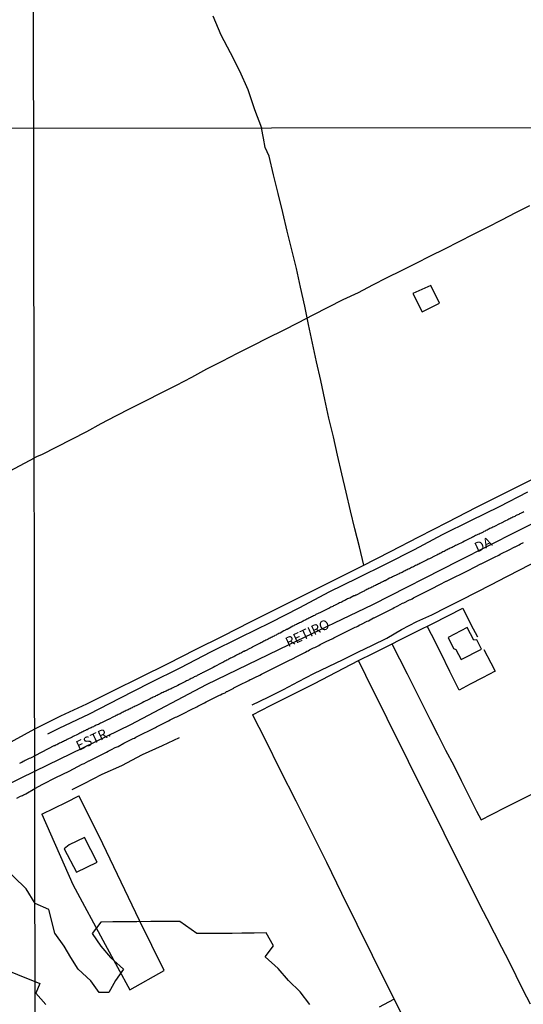
# Model space of a CAD drawing. Extents: x 180731 to 183148, y 1657648 to 1663197.
# Drawn here: x 181696 to 181825, y 1659646 to 1659897 of the extents above; entities that cross this region are included whole.
import ezdxf
from ezdxf.enums import TextEntityAlignment as Align

# ---------------------------------------------------------------- set-up
doc = ezdxf.new("R2010")
doc.units = 0
doc.header["$MEASUREMENT"] = 0
doc.layers.get('0').update_dxf_attribs({"linetype": 'CONTINUOUS'})
for name, color, linetype in [('V-BANHADO', 102, 'CONTINUOUS'), ('V-EDIFICACAO', 2, 'CONTINUOUS'), ('V-EIXO_DE_LOGRADOURO', 3, 'CONTINUOUS'), ('V-LOTE', 1, 'CONTINUOUS'), ('V-NOME_DOS_LOGRADOUROS', 7, 'CONTINUOUS'), ('V-QUADRA', 2, 'CONTINUOUS'), ('V-TESTADA', 5, 'CONTINUOUS'), ('V-VALETA', 6, 'CONTINUOUS'), ('X-LIMITE_1000', 7, 'CONTINUOUS')]:
    doc.layers.add(name, color=color, linetype=linetype)

# ---------------------------------------------------------------- blocks, each defined once
blk = doc.blocks.new('872QIIIP_img_geo')
at = {"layer": 'V-BANHADO'}
for points in [[(181690.08, 1659655.73), (181701.49, 1659651.18), (181700.46, 1659648.66), (181703, 1659645.76)], [(181770.25, 1659645.78), (181767.77, 1659648.99), (181764.83, 1659651.93), (181762.22, 1659654.94), (181758.86, 1659657.92), (181761.02, 1659660.77), (181759.16, 1659664.04), (181756.11, 1659664), (181752.97, 1659663.93), (181750.49, 1659663.89), (181747.4, 1659663.91), (181744.33, 1659663.91), (181741.48, 1659663.84), (181737.13, 1659666.96), (181735.49, 1659666.94), (181732.51, 1659666.94), (181729.81, 1659666.9), (181726.23, 1659666.86), (181723.23, 1659666.88), (181720.11, 1659666.81), (181717.06, 1659666.76), (181714.87, 1659663.86), (181717.01, 1659660.67), (181719.51, 1659657.73), (181722.83, 1659654.77), (181720.82, 1659651.9), (181719.08, 1659648.85), (181716.58, 1659648.87), (181714.5, 1659651.81), (181711.27, 1659654.77), (181709.41, 1659657.73), (181707.73, 1659660.69), (181705.36, 1659663.96), (181703.77, 1659669.95), (181700.31, 1659671.56), (181698.04, 1659675.26), (181688.09, 1659684.85)]]:
    blk.add_lwpolyline(points, dxfattribs=at)
at = {"layer": 'V-EDIFICACAO'}
for points in [[(181796.53, 1659826.86), (181798.84, 1659822.2), (181803.25, 1659824.4), (181801.08, 1659828.93), (181796.53, 1659826.86)], [(181805.48, 1659739.27), (181806.85, 1659736.45), (181807.47, 1659736.18), (181808.76, 1659733.68), (181813.94, 1659736.29), (181812.82, 1659738.62), (181811.99, 1659738.58), (181810.31, 1659741.77), (181805.48, 1659739.27)], [(181709, 1659686.43), (181707.72, 1659685.48), (181710.83, 1659679.49), (181716.09, 1659682.06), (181712.91, 1659688.3), (181709, 1659686.43)]]:
    blk.add_lwpolyline(points, close=True, dxfattribs=at)
at = {"layer": 'V-EIXO_DE_LOGRADOURO'}
for points in [[(181700.44, 1659705.3), (181724.68, 1659717.11), (181743.91, 1659727.3), (181765.03, 1659737.49), (181786.3, 1659747.68), (181808.29, 1659758.89), (181830.43, 1659770.1), (181852.57, 1659781.31), (181875.29, 1659792.52), (181898.01, 1659803.73), (181920.73, 1659814.94), (181943.45, 1659826.15), (181966.17, 1659837.36), (181989.91, 1659849.59), (182013.65, 1659861.82), (182028.97, 1659869.45)], [(181219.09, 1659467.53), (181229.93, 1659473.46), (181238.72, 1659477.99), (181280.05, 1659497.73), (181291.34, 1659503.28), (181339.18, 1659526.95), (181377.81, 1659545.77), (181452.99, 1659583.05), (181528.96, 1659620.31), (181604.93, 1659657.57), (181679.71, 1659695.23), (181700.44, 1659705.3)]]:
    blk.add_lwpolyline(points, dxfattribs=at)
at = {"layer": 'V-LOTE'}
for points in [[(181826.23, 1659849.21), (181822.63, 1659847.37), (181819.03, 1659845.53), (181815.43, 1659843.69), (181811.83, 1659841.85), (181808.23, 1659840.01), (181804.56, 1659838.17), (181800.89, 1659836.33), (181797.22, 1659834.49), (181793.55, 1659832.65), (181789.88, 1659830.81), (181786.21, 1659828.97), (181782.54, 1659827.04), (181778.65, 1659825.2), (181774.87, 1659823.25), (181771.07, 1659821.3), (181767.27, 1659819.35), (181763.45, 1659817.4), (181759.51, 1659815.51), (181755.64, 1659813.53), (181751.75, 1659811.55), (181747.86, 1659809.57), (181743.97, 1659807.59), (181740.14, 1659805.5), (181736.23, 1659803.45), (181732.36, 1659801.49), (181728.49, 1659799.53), (181724.62, 1659797.57), (181720.75, 1659795.61), (181717.06, 1659793.63), (181713.37, 1659791.65), (181709.55, 1659789.69), (181705.73, 1659787.73), (181701.91, 1659785.77), (181700.87, 1659785.33), (181700.12, 1659785)], [(181700.23, 1659715.99), (181706.85, 1659719.3), (181713.47, 1659722.39), (181720.23, 1659725.77), (181727.17, 1659729.15), (181734.15, 1659732.6), (181741.16, 1659736.16), (181748.17, 1659739.72), (181755.18, 1659743.28), (181762.3, 1659746.84), (181769.42, 1659750.4), (181776.54, 1659753.96), (181783.66, 1659757.52), (181790.82, 1659761.15), (181798.05, 1659764.89), (181805.32, 1659768.63), (181812.7, 1659772.45), (181820.33, 1659776.27), (181828, 1659780.09)], [(181641.84, 1659755.62), (181654.5, 1659761.94), (181666.85, 1659768.08), (181679.2, 1659774.22), (181691.36, 1659780.36), (181700.12, 1659785)], [(181755.67, 1659719.53), (181760.29, 1659721.96), (181764.01, 1659723.8), (181767.73, 1659725.64), (181771.47, 1659727.57), (181775.21, 1659729.5), (181778.95, 1659731.43), (181782.69, 1659733.36), (181786.45, 1659735.26), (181790.21, 1659737.16), (181794, 1659739.06), (181797.79, 1659740.96), (181801.58, 1659742.86), (181805.37, 1659744.76), (181809.18, 1659746.71)], [(181809.18, 1659746.71), (181811.27, 1659742.55), (181812.98, 1659739.39)], [(181814.58, 1659736.18), (181816.38, 1659732.8), (181817.43, 1659730.64), (181814.22, 1659729.01), (181811.11, 1659727.39), (181808.33, 1659725.88), (181805.91, 1659730.58), (181803.58, 1659735.32), (181801.25, 1659740.06), (181800.18, 1659742.16)], [(181791.15, 1659737.63), (181793.12, 1659733.8), (181795.09, 1659729.97), (181797.02, 1659726.09), (181798.95, 1659722.21), (181800.88, 1659718.33), (181802.85, 1659714.45), (181804.82, 1659710.57), (181806.91, 1659706.7), (181808.83, 1659702.8), (181810.75, 1659698.9), (181812.7, 1659695), (181813.9, 1659692.85), (181816.48, 1659694.19), (181820.2, 1659696.05), (181823.92, 1659697.91), (181827.64, 1659699.77), (181831.36, 1659701.63), (181835.08, 1659703.49), (181838.8, 1659705.44), (181842.67, 1659707.36), (181846.54, 1659709.28), (181850.01, 1659711.09)], [(181782.64, 1659733.33), (181784.43, 1659729.68), (181786.24, 1659726.03), (181788.05, 1659722.38), (181789.86, 1659718.73), (181791.67, 1659715.08), (181793.48, 1659711.43), (181795.29, 1659707.78), (181797.1, 1659704.13), (181798.91, 1659700.48), (181800.74, 1659696.83), (181802.57, 1659693.18), (181804.38, 1659689.53), (181806.19, 1659685.88), (181808, 1659682.23), (181809.81, 1659678.58), (181811.69, 1659674.95), (181813.5, 1659671.3), (181815.34, 1659667.67), (181817.22, 1659664.05), (181819.1, 1659660.43), (181820.91, 1659656.81), (181822.72, 1659653.19), (181824.53, 1659649.57), (181826.39, 1659645.95)], [(181755.67, 1659719.53), (181758.88, 1659713.27), (181762.75, 1659705.46), (181766.66, 1659697.65), (181770.57, 1659689.84), (181774.48, 1659682.03), (181778.32, 1659674.11), (181782.23, 1659666.22), (181786.14, 1659658.33), (181790.05, 1659650.44), (181794.03, 1659642.55)], [(181692.31, 1659711.69), (181700.23, 1659715.99)], [(181701.99, 1659694.24), (181708.29, 1659697.32), (181711.44, 1659698.93)], [(181701.99, 1659694.24), (181709.93, 1659676.36), (181718.19, 1659661.1), (181724.4, 1659649.56), (181733.17, 1659654.49), (181726.88, 1659667.23), (181722.2, 1659676.98), (181717.52, 1659686.73), (181712.7, 1659696.48), (181711.44, 1659698.93)], [(181788.04, 1659645.23), (181791.69, 1659647.2)]]:
    blk.add_lwpolyline(points, dxfattribs=at)
at = {"layer": 'V-QUADRA'}
for points in [[(181824.75, 1659771.26), (181824.5, 1659771.11), (181824.24, 1659770.98), (181823.94, 1659770.84), (181823.69, 1659770.71), (181823.47, 1659770.6), (181823.22, 1659770.47), (181822.96, 1659770.37), (181822.67, 1659770.22), (181822.43, 1659770.09), (181822.22, 1659769.98), (181821.94, 1659769.86), (181821.69, 1659769.73), (181821.45, 1659769.62), (181821.2, 1659769.47), (181820.92, 1659769.35), (181820.7, 1659769.24), (181820.49, 1659769.11), (181820.07, 1659768.92), (181818.98, 1659768.39), (181818.58, 1659768.18), (181818.55, 1659768.17), (181817.28, 1659767.54), (181817.11, 1659767.45), (181816.89, 1659767.34), (181816.64, 1659767.22), (181816.36, 1659767.09), (181816.13, 1659766.98), (181815.87, 1659766.83), (181815.64, 1659766.72), (181815.38, 1659766.6), (181815.12, 1659766.47), (181814.87, 1659766.32), (181814.59, 1659766.21), (181814.36, 1659766.09), (181814.1, 1659765.94), (181813.85, 1659765.81), (181813.61, 1659765.7), (181813.34, 1659765.57), (181813.04, 1659765.45), (181812.74, 1659765.3), (181812.48, 1659765.19), (181812.23, 1659765.04), (181811.97, 1659764.92), (181811.7, 1659764.81), (181811.42, 1659764.66), (181810.99, 1659764.44), (181809.78, 1659763.85), (181809.63, 1659763.79), (181809.21, 1659763.55), (181807.82, 1659762.85), (181807.59, 1659762.74), (181807.33, 1659762.64), (181807.08, 1659762.49), (181806.78, 1659762.34), (181806.5, 1659762.21), (181806.29, 1659762.1), (181806.03, 1659761.98), (181805.78, 1659761.85), (181805.52, 1659761.72), (181805.26, 1659761.59), (181804.99, 1659761.47), (181804.71, 1659761.32), (181804.44, 1659761.19), (181804.14, 1659761.04), (181803.88, 1659760.89), (181803.63, 1659760.76), (181803.37, 1659760.63), (181803.12, 1659760.51), (181802.84, 1659760.38), (181802.6, 1659760.25), (181802.17, 1659760.06), (181800.71, 1659759.32), (181800.52, 1659759.23), (181800.49, 1659759.21), (181800.41, 1659759.19), (181800.11, 1659759.04), (181798.6, 1659758.25), (181798.26, 1659758.08), (181798, 1659757.95), (181797.75, 1659757.82), (181797.75, 1659757.82), (181797.47, 1659757.69), (181797.19, 1659757.55), (181796.92, 1659757.42), (181796.64, 1659757.29), (181796.4, 1659757.16), (181796.15, 1659757.04), (181795.87, 1659756.91), (181795.6, 1659756.78), (181795.34, 1659756.65), (181795.06, 1659756.52), (181794.79, 1659756.37), (181794.57, 1659756.27), (181794.3, 1659756.14), (181794.02, 1659755.99), (181793.74, 1659755.84), (181793.49, 1659755.74), (181793.25, 1659755.61), (181792.98, 1659755.48), (181792.55, 1659755.29), (181791.29, 1659754.67), (181791.02, 1659754.54), (181790.59, 1659754.33), (181789.42, 1659753.72), (181789.31, 1659753.67), (181789.02, 1659753.54), (181788.74, 1659753.39), (181788.46, 1659753.24), (181788.21, 1659753.12), (181787.99, 1659753.01), (181787.76, 1659752.9), (181787.48, 1659752.78), (181787.25, 1659752.65), (181786.99, 1659752.52), (181786.74, 1659752.39), (181786.5, 1659752.29), (181786.29, 1659752.16), (181786.07, 1659752.07), (181785.82, 1659751.94), (181785.52, 1659751.8), (181785.31, 1659751.69), (181785.07, 1659751.58), (181784.82, 1659751.46), (181784.54, 1659751.33), (181784.29, 1659751.2), (181784.07, 1659751.09), (181783.82, 1659750.94), (181783.37, 1659750.73), (181782.22, 1659750.14), (181782.07, 1659750.07), (181781.92, 1659750.01), (181781.81, 1659749.94), (181781.71, 1659749.9), (181781.64, 1659749.9), (181781.58, 1659749.88), (181781.47, 1659749.88), (181781.45, 1659749.86), (181780.43, 1659749.31), (181780.37, 1659749.28), (181780.13, 1659749.2), (181779.86, 1659749.07), (181779.6, 1659748.94), (181779.41, 1659748.85), (181779.18, 1659748.71), (181778.92, 1659748.6), (181778.73, 1659748.49), (181778.49, 1659748.37), (181778.3, 1659748.28), (181778.13, 1659748.18), (181777.86, 1659748.05), (181777.6, 1659747.92), (181777.36, 1659747.81), (181777.09, 1659747.66), (181776.85, 1659747.56), (181776.58, 1659747.41), (181776.32, 1659747.28), (181776.09, 1659747.17), (181775.83, 1659747.05), (181775.62, 1659746.94), (181775.38, 1659746.83), (181775.13, 1659746.68), (181774.87, 1659746.56), (181774.47, 1659746.36), (181773.36, 1659745.79), (181772.99, 1659745.61), (181772.96, 1659745.6), (181771.83, 1659745.07), (181771.66, 1659744.98), (181771.42, 1659744.87), (181771.17, 1659744.73), (181770.93, 1659744.64), (181770.66, 1659744.51), (181770.4, 1659744.38), (181770.21, 1659744.28), (181770, 1659744.17), (181769.76, 1659744.04), (181769.53, 1659743.92), (181769.25, 1659743.79), (181769.04, 1659743.68), (181768.85, 1659743.58), (181768.59, 1659743.45), (181768.59, 1659743.45), (181768.38, 1659743.32), (181768.12, 1659743.19), (181767.87, 1659743.08), (181767.65, 1659742.98), (181767.38, 1659742.85), (181767.12, 1659742.72), (181766.89, 1659742.6), (181766.61, 1659742.47), (181766.39, 1659742.36), (181766.2, 1659742.26), (181765.93, 1659742.13), (181765.54, 1659741.91), (181764.46, 1659741.32), (181764.35, 1659741.28), (181764.05, 1659741.15), (181763.65, 1659740.93), (181762.67, 1659740.4), (181762.41, 1659740.27), (181762.14, 1659740.13), (181761.88, 1659740), (181761.65, 1659739.89), (181761.37, 1659739.74), (181761.16, 1659739.63), (181760.95, 1659739.51), (181760.65, 1659739.36), (181760.41, 1659739.25), (181760.14, 1659739.1), (181759.88, 1659738.98), (181759.62, 1659738.85), (181759.33, 1659738.7), (181759.09, 1659738.57), (181758.82, 1659738.42), (181758.56, 1659738.29), (181758.32, 1659738.17), (181758.05, 1659738), (181757.81, 1659737.89), (181757.54, 1659737.74), (181757.28, 1659737.61), (181756.92, 1659737.44), (181755.79, 1659736.89), (181755.68, 1659736.78), (181755.66, 1659736.78), (181755.37, 1659736.63), (181754.98, 1659736.46), (181753.85, 1659735.85), (181753.83, 1659735.84), (181753.53, 1659735.72), (181753.34, 1659735.65), (181753.15, 1659735.5), (181752.87, 1659735.37), (181752.66, 1659735.27), (181752.45, 1659735.16), (181752.17, 1659735.01), (181751.91, 1659734.89), (181751.62, 1659734.74), (181751.36, 1659734.61), (181751.13, 1659734.48), (181750.87, 1659734.35), (181750.64, 1659734.22), (181750.34, 1659734.08), (181750.08, 1659733.97), (181749.85, 1659733.84), (181749.59, 1659733.71), (181749.36, 1659733.59), (181749.1, 1659733.46), (181748.85, 1659733.31), (181748.61, 1659733.2), (181748.36, 1659733.07), (181748.12, 1659732.93), (181747.87, 1659732.78), (181747.48, 1659732.61), (181746.23, 1659731.93), (181746.04, 1659731.84), (181745.61, 1659731.65), (181744.31, 1659730.95), (181744.16, 1659730.88), (181743.93, 1659730.77), (181743.65, 1659730.63), (181743.42, 1659730.52), (181743.14, 1659730.37), (181742.88, 1659730.22), (181742.65, 1659730.09), (181742.37, 1659729.96), (181742.14, 1659729.84), (181741.88, 1659729.71), (181741.61, 1659729.58), (181741.37, 1659729.45), (181741.1, 1659729.33), (181740.84, 1659729.2), (181740.6, 1659729.07), (181740.33, 1659728.94), (181740.09, 1659728.81), (181739.82, 1659728.67), (181739.56, 1659728.54), (181739.35, 1659728.43), (181739.09, 1659728.28), (181738.86, 1659728.18), (181738.63, 1659728.05), (181738.24, 1659727.86), (181737.07, 1659727.26), (181737.07, 1659727.26), (181736.69, 1659727.07), (181735.37, 1659726.41), (181735.22, 1659726.34), (181734.96, 1659726.22), (181734.73, 1659726.13), (181734.45, 1659726), (181734.2, 1659725.88), (181733.9, 1659725.77), (181733.64, 1659725.62), (181733.41, 1659725.53), (181733.15, 1659725.41), (181732.92, 1659725.28), (181732.62, 1659725.13), (181732.36, 1659725), (181732.13, 1659724.9), (181731.85, 1659724.77), (181731.62, 1659724.64), (181731.36, 1659724.51), (181731.09, 1659724.38), (181730.87, 1659724.26), (181730.62, 1659724.13), (181730.36, 1659724.02), (181730.13, 1659723.92), (181729.87, 1659723.79), (181729.64, 1659723.66), (181729.23, 1659723.47), (181728, 1659722.83), (181727.58, 1659722.63), (181727.55, 1659722.62), (181726.04, 1659721.87), (181725.76, 1659721.74), (181725.51, 1659721.62), (181725.23, 1659721.49), (181725.01, 1659721.36), (181724.74, 1659721.23), (181724.48, 1659721.13), (181724.25, 1659721.02), (181723.97, 1659720.87), (181723.74, 1659720.76), (181723.48, 1659720.64), (181723.21, 1659720.51), (181722.99, 1659720.38), (181722.74, 1659720.25), (181722.48, 1659720.13), (181722.2, 1659720), (181721.93, 1659719.85), (181721.71, 1659719.74), (181721.46, 1659719.61), (181721.2, 1659719.51), (181720.97, 1659719.4), (181720.69, 1659719.25), (181720.31, 1659719.06), (181719.01, 1659718.4), (181718.95, 1659718.38), (181718.54, 1659718.21), (181717.39, 1659717.61), (181717.2, 1659717.53), (181716.92, 1659717.4), (181716.67, 1659717.27), (181716.43, 1659717.14), (181716.13, 1659717), (181715.88, 1659716.89), (181715.62, 1659716.76), (181715.39, 1659716.65), (181715.15, 1659716.53), (181714.86, 1659716.4), (181714.6, 1659716.27), (181714.37, 1659716.16), (181714.09, 1659716.04), (181713.83, 1659715.91), (181713.54, 1659715.78), (181713.32, 1659715.7), (181713.13, 1659715.59), (181712.89, 1659715.48), (181712.7, 1659715.38), (181712.49, 1659715.27), (181712.22, 1659715.12), (181711.96, 1659714.99), (181711.7, 1659714.89), (181711.45, 1659714.76), (181711.07, 1659714.59), (181709.98, 1659714.02), (181709.72, 1659713.88), (181708.49, 1659713.25), (181708.25, 1659713.14), (181708.02, 1659713.05), (181707.79, 1659712.93), (181707.51, 1659712.8), (181707.29, 1659712.67), (181707.02, 1659712.54), (181706.76, 1659712.42), (181706.55, 1659712.31), (181706.29, 1659712.16), (181706.06, 1659712.07), (181705.83, 1659711.95), (181705.53, 1659711.82), (181705.34, 1659711.69), (181705.27, 1659711.67), (181705.21, 1659711.73), (181700.25, 1659709.14), (181699.44, 1659708.72), (181699.1, 1659708.55), (181698.8, 1659708.42), (181698.5, 1659708.27), (181698.16, 1659708.1), (181697.82, 1659707.93), (181697.54, 1659707.8), (181697.27, 1659707.65), (181696.93, 1659707.46), (181696.64, 1659707.33), (181696.37, 1659707.18)], [(181695.62, 1659698.33), (181696.63, 1659698.82), (181697.1, 1659699.03), (181697.35, 1659699.18), (181697.61, 1659699.31), (181697.91, 1659699.46), (181700.26, 1659700.81), (181702.24, 1659701.94), (181705.57, 1659703.57), (181708.95, 1659705.2), (181712.26, 1659706.98), (181712.77, 1659707.2), (181713.98, 1659707.82), (181714.09, 1659707.86), (181714.43, 1659708.05), (181714.77, 1659708.22), (181715.11, 1659708.37), (181715.45, 1659708.54), (181715.79, 1659708.73), (181716.13, 1659708.88), (181716.48, 1659709.05), (181716.82, 1659709.22), (181717.16, 1659709.39), (181717.5, 1659709.54), (181717.84, 1659709.71), (181718.18, 1659709.9), (181718.52, 1659710.05), (181718.9, 1659710.27), (181719.24, 1659710.44), (181719.77, 1659710.71), (181720.73, 1659711.25), (181720.97, 1659711.31), (181721.42, 1659711.54), (181722.88, 1659712.31), (181722.91, 1659712.33), (181723.25, 1659712.48), (181723.59, 1659712.65), (181723.93, 1659712.82), (181724.27, 1659712.99), (181724.61, 1659713.16), (181724.95, 1659713.33), (181724.95, 1659713.33), (181725.29, 1659713.5), (181725.63, 1659713.65), (181725.97, 1659713.84), (181726.31, 1659714.01), (181726.66, 1659714.18), (181727, 1659714.35), (181727.34, 1659714.57), (181727.68, 1659714.74), (181728.02, 1659714.89), (181728.36, 1659715.08), (181728.74, 1659715.27), (181729.08, 1659715.44), (181729.61, 1659715.67), (181730.98, 1659716.36), (181731.26, 1659716.5), (181732.77, 1659717.3), (181732.92, 1659717.36), (181733.26, 1659717.55), (181733.6, 1659717.7), (181733.94, 1659717.89), (181734.28, 1659718.06), (181734.66, 1659718.25), (181735, 1659718.42), (181735.35, 1659718.59), (181735.69, 1659718.76), (181736.03, 1659718.93), (181736.37, 1659719.08), (181736.71, 1659719.23), (181737.05, 1659719.4), (181737.39, 1659719.59), (181737.73, 1659719.76), (181738.24, 1659720.02), (181739.84, 1659720.81), (181740.03, 1659720.91), (181741.46, 1659721.62), (181741.78, 1659721.79), (181742.12, 1659721.96), (181742.46, 1659722.15), (181742.8, 1659722.32), (181743.14, 1659722.49), (181743.48, 1659722.64), (181743.86, 1659722.85), (181744.21, 1659723.04), (181744.55, 1659723.21), (181744.89, 1659723.34), (181745.23, 1659723.53), (181745.57, 1659723.7), (181745.91, 1659723.87), (181746.25, 1659724.04), (181746.59, 1659724.24), (181746.93, 1659724.38), (181747.27, 1659724.58), (181747.5, 1659724.68), (181747.95, 1659724.92), (181748.74, 1659725.19), (181749.02, 1659725.53), (181749.21, 1659725.54), (181749.7, 1659725.79), (181750.87, 1659726.39), (181750.94, 1659726.43), (181751.28, 1659726.58), (181751.62, 1659726.75), (181751.96, 1659726.92), (181752.3, 1659727.09), (181752.64, 1659727.28), (181752.98, 1659727.45), (181753.32, 1659727.62), (181753.7, 1659727.82), (181754.04, 1659727.99), (181754.39, 1659728.16), (181754.73, 1659728.33), (181755.07, 1659728.52), (181755.41, 1659728.64), (181755.75, 1659728.81), (181756.26, 1659729.05), (181757.51, 1659729.67), (181757.92, 1659729.88), (181759.47, 1659730.67), (181759.67, 1659730.77), (181760.01, 1659730.94), (181760.35, 1659731.09), (181760.69, 1659731.27), (181761.03, 1659731.46), (181761.37, 1659731.61), (181761.71, 1659731.78), (181762.05, 1659731.97), (181762.39, 1659732.12), (181762.73, 1659732.29), (181763.08, 1659732.5), (181763.42, 1659732.67), (181763.76, 1659732.82), (181764.1, 1659733.01), (181764.44, 1659733.18), (181764.78, 1659733.33), (181765.12, 1659733.48), (181765.67, 1659733.76), (181767.1, 1659734.48), (181767.46, 1659734.67), (181768.85, 1659735.38), (181769.17, 1659735.54), (181769.17, 1659735.54), (181769.51, 1659735.74), (181769.85, 1659735.89), (181770.19, 1659736.08), (181770.53, 1659736.25), (181770.87, 1659736.42), (181771.21, 1659736.59), (181771.55, 1659736.74), (181771.89, 1659736.89), (181772.23, 1659737.06), (181772.57, 1659737.25), (181772.91, 1659737.44), (181773.26, 1659737.61), (181773.6, 1659737.78), (181773.94, 1659737.95), (181774.45, 1659738.23), (181776.09, 1659739), (181776.41, 1659739.17), (181777.75, 1659739.85), (181778.07, 1659740.02), (181778.41, 1659740.21), (181778.75, 1659740.38), (181779.09, 1659740.53), (181779.43, 1659740.72), (181779.77, 1659740.89), (181780.11, 1659741.06), (181780.45, 1659741.23), (181780.79, 1659741.4), (181781.14, 1659741.57), (181781.48, 1659741.74), (181781.82, 1659741.85), (181782.16, 1659742), (181782.5, 1659742.17), (181782.84, 1659742.36), (181783.39, 1659742.64), (181784.9, 1659743.38), (181785.18, 1659743.51), (181786.48, 1659744.22), (181786.63, 1659744.28), (181786.97, 1659744.43), (181787.31, 1659744.62), (181787.65, 1659744.79), (181787.99, 1659744.96), (181788.33, 1659745.15), (181788.68, 1659745.32), (181789.02, 1659745.49), (181789.36, 1659745.64), (181789.7, 1659745.83), (181790.04, 1659746), (181790.38, 1659746.17), (181790.72, 1659746.34), (181791.06, 1659746.51), (181791.4, 1659746.68), (181791.78, 1659746.88), (181792.13, 1659747.05), (181792.66, 1659747.3), (181793.85, 1659747.97), (181794.17, 1659748.11), (181795.6, 1659748.82), (181795.62, 1659748.83), (181795.96, 1659748.96), (181796.3, 1659749.13), (181796.64, 1659749.33), (181797.02, 1659749.5), (181797.36, 1659749.67), (181797.71, 1659749.86), (181798.05, 1659750.03), (181798.39, 1659750.22), (181798.73, 1659750.37), (181799.07, 1659750.56), (181799.41, 1659750.73), (181799.75, 1659750.88), (181800.09, 1659751.07), (181800.43, 1659751.24), (181800.77, 1659751.41), (181801.11, 1659751.58), (181801.62, 1659751.84), (181803.01, 1659752.54), (181803.37, 1659752.73), (181804.97, 1659753.57), (181805.07, 1659753.61), (181805.42, 1659753.76), (181805.76, 1659753.95), (181806.1, 1659754.1), (181806.44, 1659754.27), (181806.78, 1659754.46), (181807.12, 1659754.61), (181807.46, 1659754.78), (181807.8, 1659754.95), (181808.18, 1659755.16), (181808.52, 1659755.33), (181808.87, 1659755.5), (181809.21, 1659755.67), (181809.55, 1659755.84), (181809.89, 1659756.01), (181810.23, 1659756.18), (181810.74, 1659756.44), (181812.04, 1659757.1), (181812.36, 1659757.27), (181813.83, 1659758.02), (181813.89, 1659758.04), (181813.89, 1659758.04), (181814.23, 1659758.21), (181814.57, 1659758.38), (181814.91, 1659758.52), (181815.25, 1659758.69), (181815.6, 1659758.84), (181815.94, 1659759.04), (181816.28, 1659759.21), (181816.62, 1659759.36), (181816.96, 1659759.55), (181817.3, 1659759.72), (181817.64, 1659759.89), (181818.02, 1659760.06), (181818.36, 1659760.25), (181818.71, 1659760.44), (181819.22, 1659760.7), (181820.64, 1659761.45), (181820.83, 1659761.53), (181822.43, 1659762.32), (181822.54, 1659762.36), (181822.88, 1659762.55), (181823.22, 1659762.7), (181823.56, 1659762.87), (181823.94, 1659763.08), (181824.29, 1659763.25), (181824.63, 1659763.43)]]:
    blk.add_lwpolyline(points, dxfattribs=at)
at = {"layer": 'V-TESTADA'}
for points in [[(181700.23, 1659715.99), (181706.85, 1659719.3), (181713.47, 1659722.39), (181720.23, 1659725.77), (181727.17, 1659729.15), (181734.15, 1659732.6), (181741.16, 1659736.16), (181748.17, 1659739.72), (181755.18, 1659743.28), (181762.3, 1659746.84), (181769.42, 1659750.4), (181776.54, 1659753.96), (181783.66, 1659757.52), (181790.82, 1659761.15), (181798.05, 1659764.89), (181805.32, 1659768.63), (181812.7, 1659772.45), (181820.33, 1659776.27), (181828, 1659780.09)], [(181755.67, 1659719.53), (181760.29, 1659721.96), (181764.01, 1659723.8), (181767.73, 1659725.64), (181771.47, 1659727.57), (181775.21, 1659729.5), (181778.95, 1659731.43), (181782.69, 1659733.36), (181786.45, 1659735.26), (181790.21, 1659737.16), (181794, 1659739.06), (181797.79, 1659740.96), (181801.58, 1659742.86), (181805.37, 1659744.76), (181809.18, 1659746.71)], [(181692.31, 1659711.69), (181700.23, 1659715.99)], [(181701.99, 1659694.24), (181708.29, 1659697.32), (181711.44, 1659698.93)]]:
    blk.add_lwpolyline(points, dxfattribs=at)
at = {"layer": 'V-VALETA'}
for points in [[(181745.55, 1659897.52), (181747.64, 1659892.71), (181749.99, 1659888.22), (181752.32, 1659883.55), (181754.45, 1659878.78), (181756.17, 1659873.72), (181757.99, 1659869)], [(181784.02, 1659757.7), (181782.89, 1659762.31), (181781.76, 1659766.9), (181780.6, 1659771.55), (181779.49, 1659776.25), (181778.38, 1659780.95), (181777.29, 1659785.65), (181776.25, 1659790.39), (181775.11, 1659795.13), (181774.07, 1659799.9), (181773.03, 1659804.67), (181771.99, 1659809.44), (181770.95, 1659814.21), (181769.91, 1659818.98), (181768.95, 1659823.66), (181767.86, 1659828.43), (181766.9, 1659833.2), (181765.68, 1659837.97), (181764.52, 1659842.74), (181763.36, 1659847.51), (181762.2, 1659852.28), (181761.04, 1659857.05), (181759.88, 1659861.82), (181758.92, 1659864), (181758.44, 1659866.38), (181757.99, 1659869)], [(181825.69, 1659776.24), (181818.46, 1659772.5), (181811.19, 1659768.94), (181803.92, 1659765.38), (181796.8, 1659761.6), (181789.64, 1659757.93), (181782.37, 1659754.33), (181775.06, 1659750.81), (181767.61, 1659746.85), (181760.16, 1659743), (181752.56, 1659739.26), (181744.96, 1659735.52), (181737.33, 1659731.52), (181729.48, 1659727.6), (181721.77, 1659723.68), (181714.06, 1659719.76), (181706.32, 1659716.05), (181703.48, 1659714.63)], [(181755.61, 1659722.12), (181759.63, 1659724.03), (181763.52, 1659726.04), (181767.41, 1659728.05), (181771.3, 1659730.06), (181774.99, 1659731.86), (181778.72, 1659733.67), (181782.45, 1659735.48), (181786.18, 1659737.29), (181789.91, 1659739.1), (181793.64, 1659741.26), (181797.49, 1659743.33), (181801.36, 1659745), (181805.14, 1659746.94), (181808.92, 1659748.88), (181812.7, 1659750.82), (181816.48, 1659752.76), (181820.26, 1659754.7), (181824.04, 1659756.64), (181827.82, 1659758.58), (181831.04, 1659760.2)], [(181709.71, 1659700.57), (181712.83, 1659702.04), (181717.35, 1659704.44), (181722.41, 1659706.66), (181727.69, 1659709.46), (181732.71, 1659711.72), (181737.05, 1659713.8)]]:
    blk.add_lwpolyline(points, dxfattribs=at)
at = {"layer": 'X-LIMITE_1000'}
for p, q in [((181703.67, 1657651.67), (181699.05, 1660423.13)), ((183144.72, 1659871.22), (180736.82, 1659867.26))]:
    blk.add_line(p, q, dxfattribs=at)
at = {"layer": 'V-NOME_DOS_LOGRADOUROS'}
for s, p in [('DA', (181813.25, 1659760.18)), ('RETIRO', (181765.1, 1659736.03)), ('ESTR.', (181711.79, 1659709.67))]:
    blk.add_text(s, height=2.5, rotation=25, dxfattribs=at).set_placement(p, align=Align.BOTTOM_LEFT)

msp = doc.modelspace()

# ---------------------------------------------------------------- block references
at = {"linetype": 'Continuous'}
msp.add_blockref('872QIIIP_img_geo', (0, 0), dxfattribs=at)

doc.saveas('drawing.dxf')
